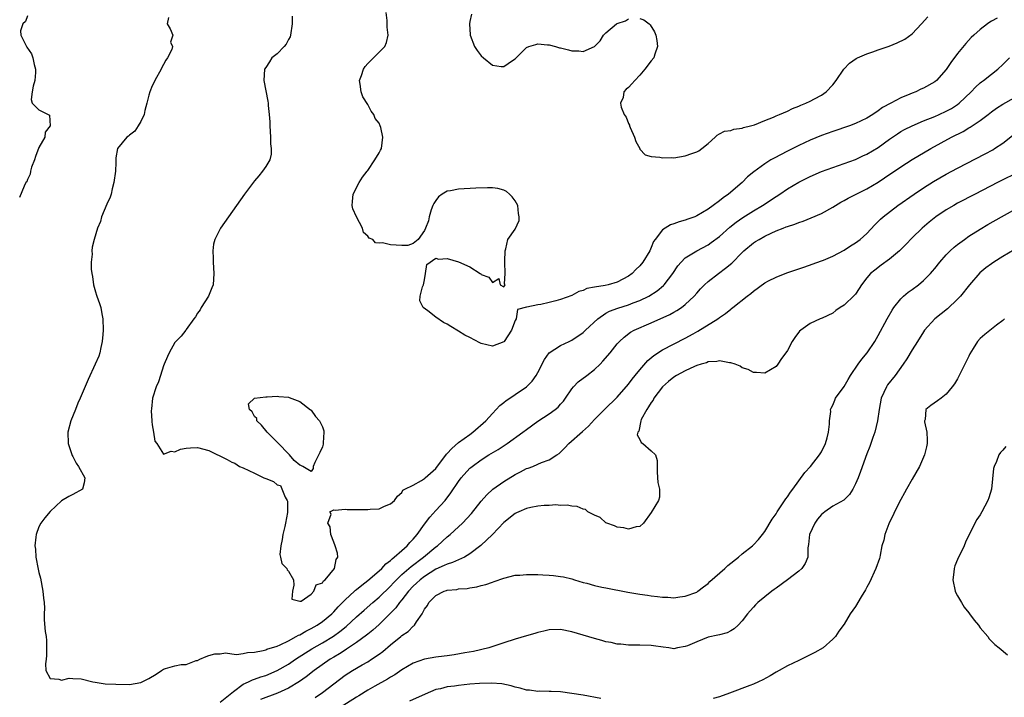
# Model space of a CAD drawing. Units: inches. Extents: x 2592000 to 2595000, y 1494000 to 1497000.
# Drawn here: x 2592568 to 2592741, y 1496222 to 1496342 of the extents above; entities that cross this region are included whole.
import ezdxf

# ---------------------------------------------------------------- set-up
doc = ezdxf.new("R2010")
doc.units = ezdxf.units.IN
doc.header["$MEASUREMENT"] = 0
doc.layers.add('LD25921494_2ft', color=192, linetype='Continuous')

msp = doc.modelspace()

# ---------------------------------------------------------------- linework, layer by layer
at = {"layer": 'LD25921494_2ft'}
for points, elevation in [([(2592569, 1496342.41), (2592568.62, 1496341.38), (2592568.19, 1496341), (2592567.77, 1496339.77), (2592567.79, 1496339), (2592568.65, 1496337.35), (2592568.8, 1496337), (2592568.89, 1496336.89), (2592569.69, 1496335.69), (2592569.95, 1496335), (2592570.16, 1496333.84), (2592570.41, 1496333), (2592570.39, 1496332.39), (2592570.29, 1496331), (2592570, 1496330), (2592569.8, 1496329), (2592569.65, 1496327.65), (2592569.79, 1496327), (2592571, 1496325.85), (2592572.89, 1496324.89), (2592573.02, 1496323.02), (2592572.11, 1496321.89), (2592572.03, 1496321), (2592571, 1496319.17), (2592570.38, 1496317.62), (2592570.2, 1496317), (2592569.72, 1496315.72), (2592569.53, 1496315), (2592569.48, 1496314.52), (2592569, 1496313.55), (2592568.85, 1496313.15), (2592568.7, 1496313), (2592568.38, 1496312.38), (2592567.6, 1496310.4)], 9836), ([(2592593.87, 1496342.13), (2592593.6, 1496341), (2592594.14, 1496340.14), (2592594.61, 1496339), (2592594.23, 1496337.77), (2592594.56, 1496337), (2592594.46, 1496336.46), (2592593.71, 1496335), (2592593.4, 1496334.6), (2592593, 1496333.82), (2592592.68, 1496333.32), (2592592.59, 1496333), (2592591.44, 1496331), (2592591.31, 1496330.69), (2592591, 1496330.05), (2592590.54, 1496329), (2592590.41, 1496328.41), (2592590.06, 1496327), (2592589.69, 1496325.69), (2592589.56, 1496325), (2592589, 1496323.76), (2592588.51, 1496323), (2592587.95, 1496322.05), (2592587, 1496321.36), (2592586.82, 1496321.18), (2592586.51, 1496321), (2592584.87, 1496319), (2592584.6, 1496317.4), (2592584.56, 1496317), (2592584.57, 1496316.57), (2592584.5, 1496315), (2592584.22, 1496313), (2592583.92, 1496311.92), (2592583.72, 1496311), (2592583.55, 1496310.45), (2592583, 1496309.23), (2592582.07, 1496307), (2592581.85, 1496306.15), (2592581.33, 1496305), (2592580.73, 1496303), (2592580.37, 1496301.63), (2592580.33, 1496301), (2592580.41, 1496300.41), (2592580.24, 1496299), (2592580.23, 1496297.77), (2592580.36, 1496297), (2592580.47, 1496296.47), (2592580.66, 1496295), (2592581, 1496293.78), (2592581.19, 1496293.19), (2592581.24, 1496293), (2592581.7, 1496291.7), (2592581.91, 1496291), (2592582.1, 1496289.9), (2592582.28, 1496289), (2592582.34, 1496287), (2592582.26, 1496286.26), (2592582.19, 1496285), (2592581.92, 1496283.92), (2592581.76, 1496283), (2592581.57, 1496282.43), (2592580.94, 1496281), (2592579.67, 1496278.33), (2592578.28, 1496275), (2592577.89, 1496274.11), (2592577.44, 1496273), (2592576.65, 1496271), (2592576.13, 1496269), (2592576.14, 1496267), (2592576.89, 1496264.89), (2592577, 1496264.73), (2592577.58, 1496263.58), (2592578, 1496263), (2592579.1, 1496261), (2592579, 1496260.12), (2592578.71, 1496259), (2592577, 1496258.03), (2592576.29, 1496257.71), (2592575, 1496256.93), (2592573, 1496255.05), (2592572.05, 1496253.95), (2592571.36, 1496253), (2592571, 1496252.32), (2592570.53, 1496251), (2592570.49, 1496250.49), (2592570.31, 1496249), (2592570.38, 1496248.38), (2592570.49, 1496247), (2592570.87, 1496244.87), (2592571, 1496244.27), (2592571.28, 1496243.28), (2592571.72, 1496241), (2592571.79, 1496239.79), (2592571.92, 1496239), (2592572.02, 1496237.98), (2592571.95, 1496237), (2592571.96, 1496235.96), (2592572.12, 1496233.88), (2592572.26, 1496233), (2592572.33, 1496232.33), (2592572.36, 1496231), (2592572.32, 1496229.68), (2592572.27, 1496229), (2592572.17, 1496228.17), (2592572.22, 1496227), (2592573, 1496225.62), (2592574.5, 1496225.5), (2592575, 1496225.3), (2592576.33, 1496225.67), (2592577, 1496225.61), (2592578.48, 1496225.52), (2592580.54, 1496225), (2592580.93, 1496224.93), (2592582.69, 1496224.69), (2592584.58, 1496224.58), (2592587, 1496224.56), (2592589, 1496224.88), (2592590.42, 1496225.58), (2592591.66, 1496226.34), (2592592.62, 1496227), (2592593, 1496227.23), (2592593.35, 1496227.35), (2592595, 1496227.83), (2592596.07, 1496228.07), (2592597, 1496228.1), (2592598.75, 1496228.75), (2592599, 1496228.78), (2592599.39, 1496229), (2592600.51, 1496229.49), (2592601, 1496229.63), (2592602.05, 1496229.95), (2592603, 1496229.94), (2592603.9, 1496230.1), (2592605, 1496229.94), (2592605.85, 1496229.85), (2592607, 1496230.01), (2592607.8, 1496230.2), (2592609, 1496230.26), (2592610.56, 1496230.56), (2592611, 1496230.68), (2592611.22, 1496230.78), (2592613, 1496231.33), (2592613.56, 1496231.56), (2592615, 1496232.24), (2592616.39, 1496233), (2592616.77, 1496233.23), (2592617, 1496233.32), (2592618.05, 1496233.95), (2592619, 1496234.39), (2592620.05, 1496235), (2592621, 1496235.63), (2592622.65, 1496237), (2592623, 1496237.36), (2592623.78, 1496238.22), (2592625, 1496239.48), (2592626.67, 1496241), (2592626.84, 1496241.16), (2592627, 1496241.28), (2592627.93, 1496242.07), (2592629, 1496242.86), (2592631, 1496244.56), (2592631.47, 1496245), (2592632.18, 1496245.82), (2592633, 1496246.41), (2592633.29, 1496246.71), (2592633.68, 1496247), (2592635, 1496248.19), (2592635.93, 1496249), (2592636.41, 1496249.59), (2592637, 1496250.16), (2592637.71, 1496251), (2592639, 1496252.79), (2592639.97, 1496254.03), (2592641, 1496255.21), (2592642.64, 1496257), (2592643.67, 1496258.33), (2592645, 1496260.35), (2592645.49, 1496261), (2592647, 1496262.65), (2592647.18, 1496262.82), (2592647.42, 1496263), (2592649, 1496264.12), (2592650.37, 1496265), (2592652.01, 1496265.99), (2592653.58, 1496267), (2592656.37, 1496269), (2592657, 1496269.51), (2592659, 1496270.99), (2592661, 1496272.24), (2592662.03, 1496273), (2592662.57, 1496273.43), (2592663, 1496273.94), (2592663.51, 1496274.49), (2592663.88, 1496275), (2592665, 1496276.68), (2592665.28, 1496277), (2592666.13, 1496277.87), (2592667.63, 1496279), (2592669, 1496280.07), (2592669.96, 1496281), (2592670.47, 1496281.53), (2592671.73, 1496283), (2592673, 1496284.58), (2592673.37, 1496285), (2592674.22, 1496285.78), (2592675.35, 1496286.65), (2592675.98, 1496287), (2592679, 1496288.3), (2592682.24, 1496289.76), (2592683, 1496290.19), (2592683.53, 1496290.47), (2592684.31, 1496291), (2592685, 1496291.53), (2592686.53, 1496293), (2592687, 1496293.54), (2592687.69, 1496294.31), (2592688.37, 1496295), (2592689, 1496295.57), (2592690.85, 1496297), (2592692.1, 1496297.9), (2592693.18, 1496298.82), (2592695, 1496300.69), (2592695.32, 1496301), (2592697, 1496302.39), (2592697.4, 1496302.6), (2592698, 1496303), (2592699, 1496303.57), (2592700.12, 1496304.12), (2592701, 1496304.5), (2592702.28, 1496305), (2592702.81, 1496305.19), (2592703, 1496305.29), (2592704.31, 1496305.69), (2592705, 1496305.99), (2592705.77, 1496306.23), (2592707.22, 1496306.78), (2592709, 1496307.55), (2592711, 1496308.69), (2592711.46, 1496309), (2592712.43, 1496309.57), (2592713, 1496309.87), (2592713.71, 1496310.29), (2592715.12, 1496311), (2592717, 1496311.92), (2592719, 1496313.11), (2592720.14, 1496313.86), (2592723, 1496315.8), (2592725, 1496317.07), (2592728.31, 1496319), (2592731.96, 1496321), (2592733.97, 1496322.03), (2592735, 1496322.66), (2592735.23, 1496322.77), (2592737, 1496323.95), (2592738.4, 1496325), (2592739, 1496325.47), (2592739.88, 1496326.12), (2592741, 1496326.83), (2592743, 1496327.98)], 9834), ([(2592615.65, 1496342.35), (2592615.69, 1496341), (2592615.38, 1496339), (2592615.29, 1496338.71), (2592615, 1496338.23), (2592614.59, 1496337.41), (2592614.24, 1496337), (2592613, 1496335.69), (2592612.11, 1496335), (2592611.69, 1496334.31), (2592611, 1496333.28), (2592610.8, 1496333), (2592610.66, 1496331), (2592611.39, 1496327.39), (2592611.42, 1496327), (2592611.42, 1496326.58), (2592611.61, 1496325), (2592611.71, 1496323.71), (2592611.7, 1496323), (2592611.85, 1496321), (2592611.87, 1496319.87), (2592611.99, 1496319), (2592611.96, 1496318.04), (2592611.7, 1496317), (2592611, 1496315.84), (2592610.45, 1496315), (2592609.77, 1496314.23), (2592609, 1496313.3), (2592607.29, 1496311), (2592604.42, 1496307), (2592603.04, 1496305), (2592602.04, 1496303), (2592601.82, 1496302.18), (2592601.66, 1496301), (2592601.72, 1496299.72), (2592601.72, 1496299), (2592601.85, 1496297), (2592601.71, 1496295), (2592601.52, 1496294.48), (2592600.94, 1496293), (2592599.61, 1496291), (2592599.43, 1496290.57), (2592599, 1496290), (2592598.63, 1496289.37), (2592598.32, 1496289), (2592597, 1496287.1), (2592596.9, 1496287), (2592596.07, 1496285.93), (2592595, 1496284.84), (2592594, 1496283), (2592593.67, 1496282.33), (2592593.12, 1496281), (2592593, 1496280.73), (2592592.42, 1496279), (2592592.09, 1496277.91), (2592591.67, 1496277), (2592591.03, 1496275.03), (2592590.87, 1496273.13), (2592590.82, 1496272.81), (2592590.93, 1496271), (2592590.92, 1496270.92), (2592591, 1496270.29), (2592591.22, 1496269), (2592591.46, 1496267.46), (2592591.8, 1496267), (2592593, 1496265.16), (2592594.31, 1496265.69), (2592595, 1496265.55), (2592595.97, 1496266.03), (2592597, 1496266.19), (2592597.72, 1496266.28), (2592599, 1496266.34), (2592601, 1496265.79), (2592604.19, 1496264.19), (2592605, 1496263.74), (2592605.53, 1496263.53), (2592606.39, 1496263), (2592607, 1496262.71), (2592609, 1496261.79), (2592610.65, 1496261), (2592611, 1496260.86), (2592612.35, 1496260.35), (2592613, 1496259.75), (2592613.61, 1496259.61), (2592614.45, 1496257.55), (2592614.8, 1496257), (2592614.85, 1496256.85), (2592614.84, 1496254.84), (2592614.47, 1496253), (2592614.37, 1496252.37), (2592614.03, 1496251), (2592613.92, 1496250.08), (2592613.65, 1496249), (2592613.48, 1496247.48), (2592613.61, 1496247), (2592613.85, 1496245.85), (2592614.7, 1496245), (2592614.78, 1496244.78), (2592615, 1496244.51), (2592615.93, 1496243), (2592615.94, 1496242.06), (2592615.72, 1496241), (2592615.6, 1496239.6), (2592617, 1496239.22), (2592617.23, 1496239.23), (2592619, 1496240.46), (2592619.5, 1496241), (2592619.9, 1496242.1), (2592621, 1496242.45), (2592621.19, 1496242.81), (2592621.48, 1496243), (2592623.13, 1496245), (2592623.41, 1496246.59), (2592623.74, 1496247), (2592623.69, 1496247.69), (2592623.28, 1496249), (2592623, 1496249.66), (2592622.51, 1496251), (2592622.34, 1496252.34), (2592621.96, 1496253), (2592622.57, 1496254.57), (2592622.29, 1496255), (2592623, 1496255.35), (2592623.25, 1496255.25), (2592625, 1496255.43), (2592625.39, 1496255.39), (2592627, 1496255.4), (2592629, 1496255.38), (2592629.44, 1496255.44), (2592631, 1496255.53), (2592631.96, 1496255.96), (2592633, 1496256.38), (2592633.69, 1496257), (2592634.26, 1496257.74), (2592635, 1496258.41), (2592635.19, 1496258.81), (2592635.51, 1496259), (2592637, 1496259.7), (2592638.5, 1496260.5), (2592639, 1496260.84), (2592639.15, 1496261), (2592641, 1496262.61), (2592642.86, 1496265.14), (2592643, 1496265.28), (2592643.83, 1496266.17), (2592645, 1496267.18), (2592647, 1496268.63), (2592647.55, 1496269), (2592649.81, 1496271), (2592651, 1496272.32), (2592651.67, 1496273), (2592652.3, 1496273.7), (2592653, 1496274.24), (2592653.41, 1496274.59), (2592654.04, 1496275), (2592655, 1496275.68), (2592657, 1496277), (2592657.98, 1496278.02), (2592658.7, 1496279), (2592659, 1496279.51), (2592660.17, 1496281.83), (2592661.01, 1496282.99), (2592663, 1496284.31), (2592664.49, 1496285), (2592665, 1496285.22), (2592667, 1496286.59), (2592667.42, 1496287), (2592669.57, 1496289), (2592671, 1496289.98), (2592671.65, 1496290.35), (2592673.12, 1496290.88), (2592675, 1496291.47), (2592675.79, 1496291.79), (2592677, 1496292.24), (2592678.57, 1496293), (2592680.05, 1496293.95), (2592681.13, 1496294.87), (2592681.26, 1496295), (2592682.82, 1496297), (2592683.68, 1496298.32), (2592684.26, 1496299), (2592685, 1496299.74), (2592687, 1496300.97), (2592689, 1496302.04), (2592689.57, 1496302.43), (2592691, 1496303.52), (2592692.85, 1496305.15), (2592693.97, 1496306.03), (2592695.16, 1496306.84), (2592697, 1496308.02), (2592698.59, 1496309), (2592701, 1496310.58), (2592701.68, 1496311), (2592703, 1496311.9), (2592705, 1496313.1), (2592707, 1496314.1), (2592709, 1496314.94), (2592711, 1496315.67), (2592713, 1496316.37), (2592715, 1496317.11), (2592716.29, 1496317.71), (2592717, 1496318.02), (2592719, 1496319.22), (2592721, 1496320.66), (2592722.39, 1496321.61), (2592723, 1496321.99), (2592723.64, 1496322.36), (2592725, 1496323.04), (2592727, 1496323.89), (2592729, 1496324.68), (2592729.74, 1496325), (2592731, 1496325.58), (2592731.91, 1496326.09), (2592733, 1496326.79), (2592733.27, 1496327), (2592735.39, 1496329), (2592736.15, 1496329.85), (2592737, 1496330.59), (2592737.23, 1496330.77), (2592737.57, 1496331), (2592739, 1496332.15), (2592740.1, 1496333), (2592741, 1496333.85), (2592742.17, 1496335)], 9832), ([(2592739.99, 1496342.01), (2592739, 1496341.47), (2592738.7, 1496341.3), (2592738.29, 1496341), (2592737, 1496340.02), (2592735.88, 1496339), (2592735.43, 1496338.57), (2592734.45, 1496337.55), (2592733, 1496335.77), (2592731.83, 1496334.17), (2592731, 1496332.92), (2592729.3, 1496331), (2592729, 1496330.76), (2592727, 1496329.64), (2592726.55, 1496329.45), (2592725.63, 1496329), (2592725, 1496328.77), (2592724.58, 1496328.58), (2592723, 1496327.95), (2592721.23, 1496327), (2592719.76, 1496326.24), (2592719, 1496325.64), (2592718.04, 1496325), (2592717, 1496324.36), (2592715, 1496323.4), (2592713.96, 1496323), (2592711, 1496322), (2592709, 1496321.29), (2592707, 1496320.49), (2592705, 1496319.57), (2592703, 1496318.56), (2592700.66, 1496317.34), (2592700.07, 1496317), (2592699, 1496316.33), (2592697.07, 1496314.93), (2592695.99, 1496314.01), (2592695.01, 1496313), (2592692.64, 1496311), (2592691.65, 1496310.35), (2592691, 1496309.82), (2592689.91, 1496309), (2592689, 1496308.35), (2592687, 1496307.13), (2592686.69, 1496307), (2592685.44, 1496306.56), (2592685, 1496306.37), (2592683.89, 1496306.11), (2592683, 1496305.73), (2592682.41, 1496305.59), (2592681, 1496304.66), (2592679.69, 1496303), (2592679.4, 1496302.6), (2592679, 1496301.59), (2592678.73, 1496301), (2592677.53, 1496299), (2592677, 1496298.36), (2592676.29, 1496297.71), (2592675.62, 1496297), (2592675, 1496296.54), (2592673, 1496295.48), (2592671.38, 1496295), (2592670.88, 1496294.88), (2592669, 1496294.58), (2592667.66, 1496294.34), (2592667, 1496293.98), (2592666.21, 1496293.79), (2592665, 1496293.1), (2592663, 1496292.42), (2592662.19, 1496292.19), (2592661, 1496291.9), (2592659.51, 1496291.51), (2592659, 1496291.46), (2592657.03, 1496291.03), (2592657, 1496291.04), (2592655.38, 1496290.62), (2592655.15, 1496289), (2592655, 1496288.7), (2592654.34, 1496287), (2592653.06, 1496285), (2592653, 1496284.94), (2592651, 1496284.17), (2592649, 1496284.66), (2592648.76, 1496284.76), (2592647, 1496285.71), (2592646.14, 1496286.14), (2592645, 1496286.85), (2592643.64, 1496287.64), (2592643, 1496288.05), (2592642.38, 1496288.38), (2592641, 1496289.31), (2592639.62, 1496290.38), (2592638.75, 1496291), (2592638.17, 1496292.17), (2592638.26, 1496293), (2592638.65, 1496294.65), (2592638.8, 1496295), (2592639, 1496295.87), (2592639.21, 1496297), (2592639.43, 1496298.57), (2592641, 1496299.68), (2592641.49, 1496299.49), (2592643, 1496299.62), (2592645.02, 1496299.02), (2592647, 1496298.14), (2592648.8, 1496297), (2592648.91, 1496296.91), (2592649, 1496296.83), (2592650.37, 1496296.37), (2592651, 1496295.43), (2592652.09, 1496296.09), (2592652.37, 1496295), (2592653, 1496294.61), (2592653.21, 1496295), (2592653.14, 1496295.14), (2592653.24, 1496297), (2592653.16, 1496299), (2592653.18, 1496299.18), (2592653.23, 1496301), (2592653.35, 1496301.34), (2592653.7, 1496303), (2592655, 1496304.8), (2592655.68, 1496306.32), (2592655.72, 1496307), (2592655.58, 1496307.58), (2592655.46, 1496309), (2592655, 1496309.81), (2592654.48, 1496310.48), (2592654.02, 1496311), (2592653.44, 1496311.44), (2592653, 1496311.67), (2592651.96, 1496311.96), (2592651, 1496312.1), (2592650.11, 1496312.11), (2592648.04, 1496312.04), (2592645, 1496311.87), (2592643.56, 1496311.56), (2592643, 1496311.49), (2592642.13, 1496311), (2592641.5, 1496310.5), (2592641, 1496309.83), (2592640.67, 1496309.33), (2592640.49, 1496309), (2592640.2, 1496308.2), (2592639.8, 1496307), (2592639.7, 1496306.3), (2592639.16, 1496305), (2592639, 1496304.56), (2592637.9, 1496303), (2592637, 1496302.25), (2592636.08, 1496301.92), (2592635, 1496301.93), (2592633.99, 1496302.01), (2592633, 1496302.03), (2592631.59, 1496302.41), (2592631, 1496302.36), (2592630.39, 1496302.38), (2592629.87, 1496303), (2592629.22, 1496303.22), (2592629, 1496303.57), (2592628.23, 1496304.23), (2592628.05, 1496305), (2592627, 1496307), (2592626.39, 1496308.39), (2592626.27, 1496309), (2592626.33, 1496309.67), (2592626.41, 1496311), (2592627.49, 1496313), (2592628.06, 1496313.94), (2592628.91, 1496315), (2592629, 1496315.16), (2592630.27, 1496317), (2592631, 1496318.25), (2592631.25, 1496318.75), (2592631.45, 1496319), (2592631.66, 1496321), (2592631.28, 1496322.72), (2592631.2, 1496323), (2592631, 1496323.47), (2592630.33, 1496324.33), (2592630.07, 1496325), (2592629.59, 1496325.59), (2592629, 1496326.79), (2592628.14, 1496328.14), (2592627.82, 1496329), (2592627.66, 1496330.34), (2592627.55, 1496331), (2592627.87, 1496331.87), (2592628.25, 1496333), (2592628.55, 1496333.45), (2592629, 1496333.99), (2592630.02, 1496335), (2592631.98, 1496337), (2592632.29, 1496337.71), (2592632.57, 1496339), (2592632.41, 1496340.41), (2592632.44, 1496341), (2592632.44, 1496341.56), (2592632.26, 1496343)], 9830), ([(2592647.28, 1496342.72), (2592647, 1496341.43), (2592646.92, 1496341), (2592647.07, 1496339.07), (2592647.07, 1496339), (2592647.83, 1496337), (2592648.28, 1496336.28), (2592649, 1496335.38), (2592649.41, 1496335), (2592651, 1496333.7), (2592652.51, 1496333.49), (2592653, 1496333.45), (2592654.53, 1496334.54), (2592655, 1496334.84), (2592657, 1496336.81), (2592657.43, 1496337), (2592658.62, 1496337.38), (2592659, 1496337.47), (2592660.68, 1496337.32), (2592661, 1496337.27), (2592662.13, 1496337), (2592662.79, 1496336.79), (2592663, 1496336.75), (2592664.39, 1496336.39), (2592665, 1496336.25), (2592666.23, 1496336.23), (2592667, 1496336.11), (2592668.98, 1496337.02), (2592669.99, 1496338.01), (2592670.58, 1496339), (2592671, 1496339.43), (2592672.89, 1496341), (2592673, 1496341.08), (2592674.45, 1496341.55), (2592675, 1496341.9)], 9828), ([(2592677, 1496341.94), (2592677.71, 1496341.71), (2592678.61, 1496341), (2592678.82, 1496340.82), (2592679.56, 1496339.56), (2592679.79, 1496339), (2592679.95, 1496338.05), (2592680.1, 1496337), (2592679.62, 1496335.62), (2592679.44, 1496335), (2592679, 1496334.45), (2592677.87, 1496333), (2592677, 1496331.95), (2592676.12, 1496331), (2592675.59, 1496330.41), (2592675, 1496329.79), (2592674.54, 1496329.46), (2592674.14, 1496329), (2592674.03, 1496328.03), (2592673.59, 1496327), (2592673.71, 1496326.29), (2592674.24, 1496325), (2592674.54, 1496324.54), (2592675, 1496323.4), (2592675.14, 1496323.14), (2592675.17, 1496323), (2592675.3, 1496322.7), (2592676.05, 1496321), (2592676.26, 1496320.26), (2592676.95, 1496319), (2592677, 1496318.91), (2592677.93, 1496317.93), (2592679, 1496317.62), (2592680.49, 1496317.51), (2592681, 1496317.38), (2592682.58, 1496317.42), (2592683, 1496317.4), (2592685, 1496317.72), (2592686.13, 1496318.13), (2592687, 1496318.42), (2592687.38, 1496318.62), (2592687.93, 1496319), (2592689, 1496319.92), (2592690.29, 1496321), (2592690.63, 1496321.37), (2592691, 1496321.6), (2592691.93, 1496322.07), (2592693, 1496322.22), (2592693.57, 1496322.43), (2592695, 1496322.59), (2592695.28, 1496322.72), (2592696.48, 1496323), (2592697.22, 1496323.22), (2592699, 1496323.95), (2592700.53, 1496324.53), (2592701, 1496324.75), (2592701.62, 1496325), (2592703, 1496325.6), (2592703.9, 1496326.1), (2592705, 1496326.47), (2592705.35, 1496326.65), (2592706.28, 1496327), (2592707, 1496327.35), (2592707.76, 1496327.76), (2592709, 1496328.44), (2592709.86, 1496329), (2592711, 1496330.26), (2592711.61, 1496331), (2592712.97, 1496333.03), (2592713.93, 1496334.07), (2592715.13, 1496334.87), (2592715.37, 1496335), (2592717, 1496335.73), (2592718.08, 1496336.08), (2592719, 1496336.42), (2592720.94, 1496337.06), (2592722.38, 1496337.62), (2592723.69, 1496338.31), (2592725, 1496339.26), (2592726.67, 1496341), (2592727.75, 1496342.25)], 9828), ([(2592603, 1496221.45), (2592605, 1496223.1), (2592605.33, 1496223.33), (2592607, 1496224.59), (2592607.94, 1496225), (2592608.65, 1496225.35), (2592609, 1496225.46), (2592610.13, 1496225.87), (2592611, 1496226.15), (2592613, 1496227.01), (2592615, 1496228.15), (2592616.28, 1496229), (2592619.16, 1496230.84), (2592621, 1496231.91), (2592622.93, 1496233.07), (2592624.1, 1496233.9), (2592625.21, 1496234.79), (2592627, 1496236.45), (2592628.34, 1496237.66), (2592629.87, 1496239), (2592631, 1496239.95), (2592633, 1496241.89), (2592633.53, 1496242.47), (2592634.04, 1496243), (2592635, 1496243.93), (2592636.63, 1496245.37), (2592638.81, 1496247), (2592641, 1496248.8), (2592641.3, 1496249), (2592643, 1496250.56), (2592643.54, 1496251), (2592645, 1496252.34), (2592645.69, 1496253), (2592647.29, 1496254.71), (2592649, 1496256.88), (2592650, 1496258), (2592651.05, 1496258.95), (2592653, 1496260.33), (2592655, 1496261.57), (2592655.96, 1496262.04), (2592657, 1496262.6), (2592657.31, 1496262.69), (2592658.09, 1496263), (2592659, 1496263.36), (2592659.66, 1496263.66), (2592661, 1496264.14), (2592662.36, 1496265), (2592662.74, 1496265.26), (2592663, 1496265.49), (2592663.76, 1496266.24), (2592664.48, 1496267), (2592666.87, 1496269.13), (2592667.91, 1496270.09), (2592669, 1496271.26), (2592670.72, 1496273), (2592673, 1496275.19), (2592675, 1496277.49), (2592675.65, 1496278.35), (2592676.17, 1496279), (2592677, 1496280.02), (2592678.37, 1496281.63), (2592679.45, 1496282.55), (2592681, 1496283.56), (2592685, 1496285.6), (2592686.36, 1496286.36), (2592687.2, 1496286.8), (2592690.72, 1496289), (2592691, 1496289.22), (2592692.08, 1496289.92), (2592693, 1496290.72), (2592693.17, 1496290.83), (2592693.36, 1496291), (2592695.9, 1496293), (2592696.53, 1496293.47), (2592697, 1496293.88), (2592699, 1496295.34), (2592699.67, 1496295.67), (2592701, 1496296.37), (2592702.91, 1496297.09), (2592705.89, 1496298.11), (2592709, 1496299.2), (2592709.34, 1496299.34), (2592711, 1496300.03), (2592713, 1496301.12), (2592714.12, 1496301.88), (2592715, 1496302.41), (2592715.81, 1496303), (2592717, 1496304.06), (2592718.42, 1496305.58), (2592719, 1496306.13), (2592719.43, 1496306.57), (2592719.89, 1496307), (2592722.49, 1496309), (2592725.36, 1496311), (2592727, 1496312.09), (2592728.79, 1496313.21), (2592731, 1496314.48), (2592733, 1496315.56), (2592737.9, 1496318.1), (2592739.2, 1496318.8), (2592739.54, 1496319), (2592741, 1496319.96), (2592742.67, 1496321.33)], 9836), ([(2592744.13, 1496315), (2592740.08, 1496313), (2592736.12, 1496311), (2592733, 1496309.36), (2592732.34, 1496309), (2592731, 1496308.2), (2592729.2, 1496307), (2592727.98, 1496306.02), (2592726.75, 1496305), (2592725, 1496303.27), (2592723.89, 1496302.11), (2592722.74, 1496301), (2592721, 1496299.53), (2592719.56, 1496298.44), (2592718.4, 1496297.6), (2592717.67, 1496297), (2592717, 1496296.21), (2592716.08, 1496295), (2592715.67, 1496294.33), (2592715, 1496293.37), (2592714.83, 1496293.17), (2592713, 1496291.42), (2592712.33, 1496291), (2592711.56, 1496290.44), (2592711, 1496289.99), (2592709.14, 1496289.14), (2592708.75, 1496289), (2592707, 1496288.16), (2592705.34, 1496287), (2592705.15, 1496286.85), (2592704.3, 1496285.7), (2592703.85, 1496285), (2592703, 1496283.41), (2592702.75, 1496283), (2592701.97, 1496282.03), (2592701.32, 1496281), (2592701, 1496280.61), (2592699, 1496279.42), (2592697.56, 1496279.56), (2592697, 1496279.52), (2592696.08, 1496280.08), (2592695, 1496280.38), (2592694.65, 1496280.65), (2592693.76, 1496281), (2592693, 1496281.23), (2592692.77, 1496281.23), (2592691, 1496281.59), (2592690.53, 1496281.47), (2592689, 1496281.4), (2592688.73, 1496281.27), (2592687.77, 1496281), (2592687, 1496280.76), (2592686.6, 1496280.6), (2592685, 1496279.85), (2592683.46, 1496279), (2592683, 1496278.72), (2592682.02, 1496277.98), (2592680.99, 1496277), (2592679.47, 1496275), (2592679.32, 1496274.68), (2592679, 1496274.25), (2592678.53, 1496273.47), (2592678.19, 1496273), (2592677.23, 1496271.23), (2592677.14, 1496271), (2592676.78, 1496269.22), (2592676.62, 1496269), (2592676.53, 1496268.53), (2592677, 1496267.74), (2592677.2, 1496267.2), (2592677.52, 1496267), (2592679, 1496265.71), (2592679.73, 1496265), (2592680.03, 1496264.02), (2592680.04, 1496261.96), (2592680.14, 1496260.14), (2592680.42, 1496259), (2592680.42, 1496257.58), (2592680.27, 1496257), (2592679, 1496254.89), (2592677.63, 1496253), (2592677, 1496252.42), (2592676.34, 1496252.34), (2592675, 1496251.94), (2592674.16, 1496252.16), (2592673, 1496252.28), (2592672.53, 1496252.53), (2592671.13, 1496253), (2592671, 1496253.06), (2592669.97, 1496253.97), (2592669, 1496254.38), (2592667.83, 1496255), (2592667.38, 1496255.38), (2592667, 1496255.45), (2592665.94, 1496255.94), (2592665, 1496255.98), (2592664.16, 1496256.16), (2592663, 1496256.11), (2592662.19, 1496256.19), (2592661, 1496256.12), (2592660.11, 1496256.11), (2592659, 1496255.99), (2592657.77, 1496255.77), (2592657, 1496255.58), (2592655.63, 1496255), (2592655.21, 1496254.79), (2592655, 1496254.7), (2592653, 1496253.12), (2592650.99, 1496251), (2592648.95, 1496249.05), (2592647, 1496247.57), (2592646.06, 1496247), (2592643.95, 1496246.05), (2592643, 1496245.77), (2592642.5, 1496245.5), (2592641, 1496244.85), (2592639, 1496243.6), (2592638.23, 1496243), (2592637.6, 1496242.4), (2592637, 1496241.85), (2592636.2, 1496241), (2592635, 1496239.49), (2592634.58, 1496239), (2592633.93, 1496238.07), (2592632.94, 1496237.06), (2592631, 1496235.13), (2592629.89, 1496234.11), (2592629, 1496233.44), (2592628.77, 1496233.23), (2592627, 1496231.97), (2592625.24, 1496230.76), (2592625, 1496230.62), (2592624.02, 1496229.98), (2592623, 1496229.38), (2592622.37, 1496229), (2592619.53, 1496227), (2592618.11, 1496225.89), (2592616.94, 1496225.06), (2592615, 1496223.88), (2592613.1, 1496223), (2592610.1, 1496221.9)], 9838), ([(2592619.73, 1496222.27), (2592621, 1496223.15), (2592623, 1496224.67), (2592625, 1496226.17), (2592626.28, 1496227), (2592628.02, 1496228.02), (2592629, 1496228.57), (2592629.68, 1496229), (2592631, 1496229.87), (2592631.65, 1496230.35), (2592633, 1496231.53), (2592634.81, 1496233), (2592635, 1496233.18), (2592636.11, 1496233.89), (2592637, 1496234.81), (2592637.13, 1496234.87), (2592637.26, 1496235), (2592637.62, 1496235.62), (2592638.59, 1496237), (2592639, 1496237.81), (2592639.54, 1496238.46), (2592639.77, 1496239), (2592641, 1496240.21), (2592642.49, 1496241), (2592642.89, 1496241.11), (2592643, 1496241.17), (2592644.71, 1496241.29), (2592645, 1496241.38), (2592646.54, 1496241.46), (2592647, 1496241.57), (2592648.26, 1496241.74), (2592649, 1496241.97), (2592649.84, 1496242.16), (2592651, 1496242.61), (2592651.31, 1496242.69), (2592653, 1496243.31), (2592655, 1496243.79), (2592655.84, 1496243.84), (2592657, 1496243.96), (2592657.94, 1496243.94), (2592659, 1496243.94), (2592659.89, 1496243.89), (2592661, 1496243.82), (2592661.75, 1496243.75), (2592663, 1496243.59), (2592663.5, 1496243.5), (2592665, 1496243.16), (2592665.45, 1496243), (2592667, 1496242.54), (2592667.62, 1496242.38), (2592669, 1496241.98), (2592670.27, 1496241.73), (2592671, 1496241.56), (2592674.84, 1496240.84), (2592677, 1496240.47), (2592678.31, 1496240.31), (2592679, 1496240.17), (2592680.08, 1496240.08), (2592681, 1496239.93), (2592681.94, 1496239.94), (2592683, 1496239.85), (2592684.01, 1496240.01), (2592685, 1496240.11), (2592687, 1496240.85), (2592687.23, 1496241), (2592688.21, 1496241.79), (2592689, 1496242.35), (2592689.31, 1496242.69), (2592691.99, 1496245), (2592692.48, 1496245.52), (2592694.36, 1496247), (2592695, 1496247.57), (2592696.82, 1496249), (2592697, 1496249.16), (2592697.9, 1496250.1), (2592698.63, 1496251), (2592699, 1496251.5), (2592700.33, 1496253.67), (2592701, 1496254.64), (2592701.21, 1496255), (2592701.69, 1496255.69), (2592702.73, 1496257.27), (2592703, 1496257.6), (2592703.53, 1496258.47), (2592703.94, 1496259), (2592705, 1496260.47), (2592706.07, 1496261.93), (2592707.06, 1496263), (2592708.66, 1496265), (2592709, 1496265.56), (2592709.7, 1496267), (2592710.01, 1496268.01), (2592710.26, 1496269), (2592710.44, 1496270.44), (2592710.44, 1496271), (2592710.66, 1496272.66), (2592710.63, 1496273), (2592710.72, 1496273.28), (2592711, 1496273.8), (2592711.34, 1496274.66), (2592711.5, 1496275), (2592713, 1496277.09), (2592713.69, 1496278.31), (2592714.12, 1496279), (2592715.5, 1496281), (2592716.12, 1496281.88), (2592717.05, 1496283), (2592718.4, 1496285), (2592719, 1496286.08), (2592720.57, 1496289), (2592721.46, 1496290.54), (2592721.78, 1496291), (2592723, 1496292.53), (2592723.49, 1496293), (2592724.31, 1496293.69), (2592725, 1496294.16), (2592726.1, 1496295), (2592727, 1496295.73), (2592728.23, 1496297), (2592728.6, 1496297.4), (2592729, 1496297.88), (2592729.9, 1496299), (2592731, 1496300.25), (2592731.73, 1496301), (2592732.39, 1496301.61), (2592733, 1496302.1), (2592734.21, 1496303), (2592735, 1496303.54), (2592737, 1496304.81), (2592738.37, 1496305.63), (2592740.73, 1496307), (2592744.34, 1496309)], 9840), ([(2592743, 1496301.17), (2592741, 1496299.98), (2592739.43, 1496299), (2592739, 1496298.71), (2592738.01, 1496297.99), (2592736.92, 1496297.08), (2592735.13, 1496295), (2592733.55, 1496293), (2592733, 1496292.44), (2592731.21, 1496290.79), (2592729, 1496288.97), (2592727.2, 1496287), (2592727, 1496286.72), (2592725.96, 1496285), (2592725, 1496283.53), (2592724.06, 1496281.94), (2592723.43, 1496281), (2592721.98, 1496279), (2592720.66, 1496277.34), (2592720.45, 1496277), (2592720.03, 1496276.03), (2592719.53, 1496275), (2592719.16, 1496273), (2592718.9, 1496271), (2592718.41, 1496269), (2592718.06, 1496268.06), (2592717.51, 1496266.49), (2592717, 1496265.2), (2592715.89, 1496262.11), (2592715.46, 1496261), (2592715, 1496259.92), (2592714.53, 1496259), (2592713.96, 1496258.04), (2592712.95, 1496257.05), (2592711, 1496255.98), (2592709.6, 1496255), (2592709, 1496254.54), (2592708.29, 1496253.71), (2592707.81, 1496253), (2592706.9, 1496251), (2592706.75, 1496249.25), (2592706.61, 1496248.61), (2592706.63, 1496247), (2592706.15, 1496245.85), (2592705.53, 1496245), (2592705, 1496244.55), (2592703.04, 1496243), (2592701, 1496241.52), (2592700.68, 1496241.32), (2592700.25, 1496241), (2592699, 1496239.97), (2592697.76, 1496239), (2592697.39, 1496238.61), (2592697, 1496238.16), (2592696.44, 1496237.56), (2592695.98, 1496237), (2592695, 1496235.75), (2592694.31, 1496235), (2592693.64, 1496234.36), (2592693, 1496234.01), (2592692.36, 1496233.64), (2592691, 1496233.32), (2592690.76, 1496233.24), (2592689, 1496232.88), (2592687, 1496232.08), (2592685.36, 1496231.36), (2592685, 1496231.22), (2592683.63, 1496231), (2592683, 1496230.86), (2592682.11, 1496231), (2592681.12, 1496231.12), (2592679.37, 1496231.37), (2592679, 1496231.44), (2592677, 1496231.48), (2592675, 1496231.47), (2592673.64, 1496231.64), (2592673, 1496231.67), (2592671.93, 1496231.93), (2592671, 1496232.09), (2592670.29, 1496232.29), (2592669, 1496232.63), (2592665, 1496233.83), (2592663, 1496234.23), (2592661, 1496234.16), (2592660.04, 1496233.96), (2592659, 1496233.69), (2592658.44, 1496233.56), (2592657, 1496233.11), (2592655, 1496232.55), (2592653, 1496231.92), (2592650.34, 1496231), (2592647.63, 1496230.37), (2592646.14, 1496230.14), (2592644.22, 1496229.78), (2592643, 1496229.62), (2592642.47, 1496229.53), (2592641, 1496229.36), (2592639, 1496229.02), (2592637, 1496228.32), (2592635, 1496227.11), (2592633.76, 1496226.24), (2592633, 1496225.86), (2592632.49, 1496225.51), (2592630.27, 1496224.27), (2592629, 1496223.52), (2592627.43, 1496222.57), (2592627, 1496222.34), (2592623, 1496219.8)], 9842), ([(2592741.29, 1496289), (2592741, 1496288.73), (2592739.89, 1496287.89), (2592737.79, 1496286.21), (2592737, 1496285.54), (2592736.52, 1496285), (2592735.78, 1496283.78), (2592735.17, 1496282.83), (2592735, 1496282.42), (2592734.55, 1496281.45), (2592733, 1496278.45), (2592732.45, 1496277.55), (2592732.05, 1496277), (2592731, 1496275.74), (2592730.1, 1496275), (2592729.47, 1496274.53), (2592728.28, 1496273.72), (2592727.43, 1496273), (2592727.27, 1496271.27), (2592727.17, 1496271), (2592727.17, 1496270.83), (2592727.56, 1496269), (2592727.63, 1496267.63), (2592727.64, 1496267), (2592727.55, 1496266.45), (2592727.2, 1496265), (2592726.28, 1496263), (2592725, 1496260.74), (2592724.03, 1496259), (2592723.67, 1496258.33), (2592723, 1496257.15), (2592721.91, 1496255), (2592721.63, 1496254.37), (2592721, 1496253.14), (2592720.88, 1496252.88), (2592720.16, 1496251), (2592719.99, 1496250.01), (2592719.67, 1496249), (2592719.34, 1496247.34), (2592719.29, 1496247), (2592719.24, 1496246.76), (2592718.62, 1496245), (2592717.47, 1496242.53), (2592717, 1496241.69), (2592716.76, 1496241.24), (2592715.98, 1496239.98), (2592715, 1496238.29), (2592714.06, 1496237), (2592713, 1496235.2), (2592712.07, 1496233.93), (2592711.49, 1496233), (2592711, 1496232.53), (2592709.3, 1496231), (2592707.83, 1496230.17), (2592707, 1496229.77), (2592705.49, 1496229), (2592705, 1496228.79), (2592703, 1496227.86), (2592701.53, 1496227), (2592701, 1496226.71), (2592699.95, 1496226.05), (2592698.64, 1496225.36), (2592697.9, 1496225), (2592697, 1496224.61), (2592696.35, 1496224.35), (2592692.8, 1496223), (2592691, 1496222.39), (2592689.92, 1496222.08)], 9844), ([(2592741.5, 1496266.5), (2592741, 1496265.87), (2592740.57, 1496265.43), (2592740.28, 1496265), (2592739.86, 1496263.86), (2592739.45, 1496263), (2592739.37, 1496262.63), (2592738.97, 1496259), (2592738.55, 1496257.45), (2592738.37, 1496257), (2592737.3, 1496255), (2592737, 1496254.48), (2592736.39, 1496253.61), (2592736.05, 1496253), (2592734.39, 1496249.61), (2592734.15, 1496249), (2592733, 1496246.59), (2592732.53, 1496245.47), (2592732.4, 1496245), (2592732.37, 1496244.37), (2592732.17, 1496243), (2592732.6, 1496241), (2592732.71, 1496240.71), (2592733, 1496240.16), (2592733.68, 1496239), (2592734.19, 1496238.19), (2592735, 1496237.15), (2592735.13, 1496237), (2592735.91, 1496235.91), (2592736.69, 1496235), (2592737, 1496234.53), (2592738.32, 1496233), (2592738.58, 1496232.59), (2592739, 1496232.21), (2592739.57, 1496231.57), (2592740.35, 1496231), (2592741.79, 1496229.79)], 9846), ([(2592670.09, 1496222.09), (2592667, 1496222.66), (2592665, 1496222.99), (2592663, 1496223.25), (2592661.33, 1496223.33), (2592661, 1496223.32), (2592659.36, 1496223.36), (2592659, 1496223.33), (2592657.53, 1496223.53), (2592657, 1496223.57), (2592655.88, 1496223.88), (2592655, 1496224.08), (2592654.3, 1496224.3), (2592652.66, 1496224.66), (2592650.81, 1496224.81), (2592648.73, 1496224.73), (2592647, 1496224.58), (2592645, 1496224.39), (2592644.27, 1496224.28), (2592643, 1496224.12), (2592641.81, 1496223.81), (2592641, 1496223.64), (2592639.13, 1496222.87), (2592636.38, 1496221.62)], 9844)]:
    msp.add_lwpolyline(points, dxfattribs=dict(at, elevation=elevation))
at = {"layer": 'LD25921494_2ft', "elevation": 9832}
msp.add_lwpolyline([(2592613.23, 1496267), (2592613.14, 1496267.14), (2592613, 1496267.25), (2592612.14, 1496268.14), (2592611.25, 1496269), (2592610.27, 1496270.27), (2592609.45, 1496271), (2592609.42, 1496271.42), (2592609, 1496271.81), (2592608.6, 1496272.6), (2592608.15, 1496273), (2592607.99, 1496274.01), (2592609.01, 1496274.99), (2592611, 1496275.27), (2592611.27, 1496275.27), (2592613, 1496275.35), (2592613.3, 1496275.3), (2592615, 1496275.2), (2592615.13, 1496275.13), (2592617, 1496274.45), (2592618.93, 1496272.93), (2592619, 1496272.89), (2592619.8, 1496271.8), (2592620.51, 1496271), (2592621, 1496269.96), (2592621.23, 1496269.23), (2592621.28, 1496269), (2592621.16, 1496267.16), (2592621.12, 1496266.88), (2592621, 1496266.42), (2592620.57, 1496265.43), (2592619.65, 1496263.65), (2592619.4, 1496263), (2592619.37, 1496262.63), (2592619, 1496262.11), (2592617.57, 1496263), (2592617.17, 1496263.17), (2592617, 1496263.18), (2592616.04, 1496264.04), (2592615.22, 1496265), (2592615, 1496265.2)], close=True, dxfattribs=at)

doc.saveas('drawing.dxf')
